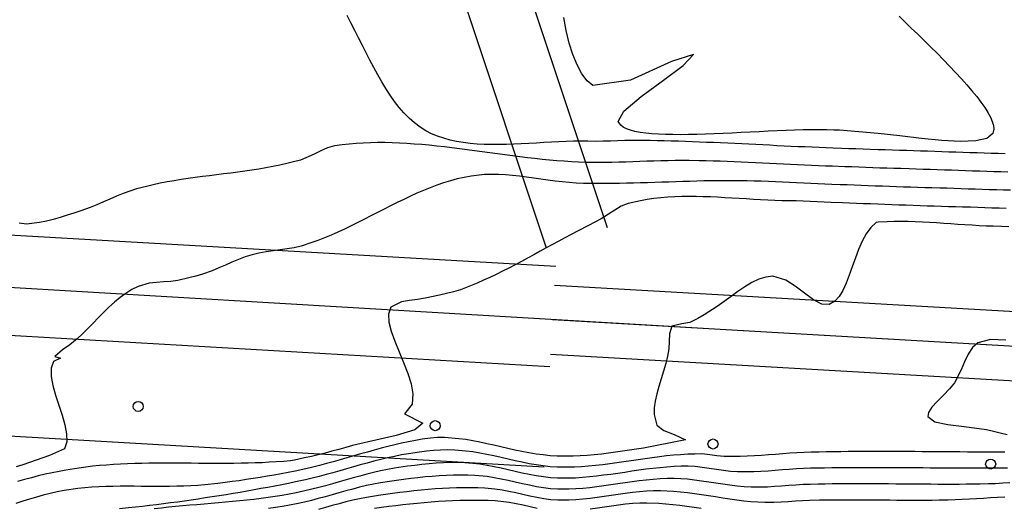
# Model space of a CAD drawing. Extents: x 2533788 to 2540257, y 4093476 to 4094501.
# Drawn here: x 2537387 to 2537485, y 4094042 to 4094091 of the extents above; entities that cross this region are included whole.
import ezdxf

# ---------------------------------------------------------------- set-up
doc = ezdxf.new("R2010")
doc.units = 0
doc.header["$LTSCALE"] = 20
doc.header["$MEASUREMENT"] = 0
for name, color, linetype in [('1', 8, 'CONTINUOUS'), ('6', 8, 'CONTINUOUS'), ('7', 8, 'CONTINUOUS'), ('EDIFICIOS', 7, 'CONTINUOUS'), ('EJEPASO', 7, 'CONTINUOUS'), ('PROYMOD', 7, 'CONTINUOUS'), ('TANGENTES', 7, 'CONTINUOUS')]:
    doc.layers.add(name, color=color, linetype=linetype)

msp = doc.modelspace()

# ---------------------------------------------------------------- linework, layer by layer
at = {"layer": '1', "color": 7, "linetype": 'Continuous'}
for p, q in [((2537405.78, 4094189.873), (2537445.833, 4094069.807)), ((2537400.47, 4094185.557), (2537439.759, 4094067.78))]:
    msp.add_line(p, q, dxfattribs=at)
at = {"layer": '6'}
for points in [[(2537485.772, 4094075.339), (2537485.068, 4094075.355), (2537484.364, 4094075.373), (2537483.66, 4094075.393), (2537482.956, 4094075.414), (2537482.251, 4094075.436), (2537481.547, 4094075.46), (2537480.843, 4094075.484), (2537480.139, 4094075.508), (2537479.435, 4094075.533), (2537478.731, 4094075.557), (2537478.027, 4094075.582), (2537477.323, 4094075.605), (2537476.619, 4094075.628), (2537475.915, 4094075.65), (2537475.11, 4094075.673), (2537474.409, 4094075.693), (2537473.708, 4094075.715), (2537473.007, 4094075.738), (2537472.305, 4094075.762), (2537471.604, 4094075.787), (2537470.903, 4094075.813), (2537470.202, 4094075.839), (2537469.501, 4094075.865), (2537468.299, 4094075.91), (2537467.599, 4094075.937), (2537466.898, 4094075.966), (2537466.198, 4094075.997), (2537465.498, 4094076.029), (2537464.798, 4094076.062), (2537464.098, 4094076.096), (2537463.397, 4094076.13), (2537462.697, 4094076.164), (2537461.997, 4094076.199), (2537461.297, 4094076.232), (2537460.597, 4094076.265), (2537459.896, 4094076.297), (2537459.196, 4094076.327), (2537458.496, 4094076.356), (2537457.796, 4094076.382), (2537457.095, 4094076.406), (2537456.395, 4094076.428), (2537455.695, 4094076.446), (2537454.994, 4094076.461), (2537453.994, 4094076.476), (2537453.293, 4094076.48), (2537452.592, 4094076.475), (2537451.891, 4094076.464), (2537451.19, 4094076.448), (2537450.489, 4094076.428), (2537449.788, 4094076.405), (2537449.087, 4094076.381), (2537448.386, 4094076.357), (2537447.685, 4094076.334), (2537446.985, 4094076.315), (2537446.284, 4094076.299), (2537445.583, 4094076.289), (2537444.883, 4094076.286), (2537443.682, 4094076.301), (2537442.976, 4094076.324), (2537442.264, 4094076.359), (2537441.546, 4094076.405), (2537440.822, 4094076.461), (2537440.093, 4094076.526), (2537439.359, 4094076.599), (2537438.621, 4094076.679), (2537437.879, 4094076.765), (2537437.133, 4094076.857), (2537436.385, 4094076.952), (2537435.634, 4094077.051), (2537434.881, 4094077.151), (2537434.127, 4094077.253), (2537433.372, 4094077.356), (2537432.615, 4094077.457), (2537431.859, 4094077.557), (2537431.103, 4094077.654), (2537430.348, 4094077.747), (2537429.594, 4094077.836), (2537428.842, 4094077.919), (2537428.091, 4094077.996), (2537427.344, 4094078.065), (2537426.599, 4094078.125), (2537425.858, 4094078.176), (2537425.12, 4094078.216), (2537424.388, 4094078.245), (2537423.66, 4094078.262), (2537422.937, 4094078.265), (2537422.22, 4094078.253), (2537421.509, 4094078.226), (2537420.805, 4094078.183), (2537420.109, 4094078.123), (2537419.419, 4094078.044), (2537418.642, 4094077.93), (2537417.949, 4094077.743), (2537417.274, 4094077.453), (2537416.607, 4094077.116), (2537415.245, 4094076.533), (2537414.567, 4094076.346), (2537413.884, 4094076.175), (2537413.196, 4094076.02), (2537412.505, 4094075.879), (2537411.81, 4094075.75), (2537411.112, 4094075.631), (2537410.411, 4094075.521), (2537409.709, 4094075.419), (2537409.004, 4094075.323), (2537408.299, 4094075.231), (2537407.592, 4094075.143), (2537406.885, 4094075.055), (2537406.178, 4094074.967), (2537405.472, 4094074.878), (2537404.766, 4094074.785), (2537404.062, 4094074.687), (2537403.36, 4094074.583), (2537402.659, 4094074.471), (2537401.962, 4094074.349), (2537401.268, 4094074.217), (2537400.577, 4094074.072), (2537399.89, 4094073.912), (2537398.917, 4094073.657), (2537398.243, 4094073.445), (2537397.578, 4094073.199), (2537396.92, 4094072.929), (2537396.266, 4094072.644), (2537395.613, 4094072.355), (2537394.958, 4094072.071), (2537394.299, 4094071.802), (2537393.344, 4094071.462), (2537392.669, 4094071.246), (2537391.99, 4094071.029), (2537391.306, 4094070.817), (2537390.618, 4094070.621), (2537389.928, 4094070.448), (2537389.237, 4094070.308), (2537387.95, 4094070.162), (2537387.223, 4094070.239)], [(2537485.715, 4094045.842), (2537485.015, 4094045.838), (2537484.314, 4094045.835), (2537483.614, 4094045.834), (2537482.914, 4094045.834), (2537482.213, 4094045.835), (2537481.513, 4094045.838), (2537480.812, 4094045.842), (2537480.112, 4094045.846), (2537479.411, 4094045.851), (2537478.711, 4094045.857), (2537478.01, 4094045.863), (2537477.309, 4094045.868), (2537476.609, 4094045.874), (2537475.908, 4094045.88), (2537475.208, 4094045.885), (2537474.507, 4094045.889), (2537473.807, 4094045.893), (2537473.106, 4094045.896), (2537472.406, 4094045.898), (2537471.706, 4094045.898), (2537471.005, 4094045.897), (2537470.305, 4094045.894), (2537469.605, 4094045.89), (2537468.904, 4094045.883), (2537468.204, 4094045.875), (2537467.504, 4094045.864), (2537466.804, 4094045.851), (2537466.104, 4094045.834), (2537465.396, 4094045.809), (2537464.688, 4094045.769), (2537463.98, 4094045.721), (2537463.273, 4094045.667), (2537462.565, 4094045.613), (2537461.857, 4094045.562), (2537461.15, 4094045.518), (2537460.443, 4094045.486), (2537459.737, 4094045.47), (2537458.829, 4094045.479), (2537458.122, 4094045.526), (2537457.416, 4094045.61), (2537456.711, 4094045.715), (2537456.006, 4094045.826), (2537455.301, 4094045.927), (2537454.596, 4094046.003), (2537453.89, 4094046.037), (2537453.19, 4094046.032), (2537452.489, 4094046.006), (2537451.788, 4094045.96), (2537451.087, 4094045.897), (2537450.385, 4094045.821), (2537449.683, 4094045.733), (2537448.982, 4094045.638), (2537448.28, 4094045.537), (2537447.578, 4094045.433), (2537446.876, 4094045.33), (2537446.174, 4094045.229), (2537445.473, 4094045.135), (2537444.772, 4094045.048), (2537444.071, 4094044.974), (2537443.371, 4094044.913), (2537442.672, 4094044.869), (2537441.973, 4094044.845), (2537440.876, 4094044.854), (2537440.17, 4094044.899), (2537439.466, 4094044.979), (2537438.762, 4094045.087), (2537438.06, 4094045.218), (2537437.358, 4094045.364), (2537436.657, 4094045.52), (2537435.955, 4094045.681), (2537435.254, 4094045.839), (2537434.552, 4094045.988), (2537433.85, 4094046.123), (2537433.146, 4094046.238), (2537432.442, 4094046.325), (2537431.635, 4094046.384), (2537430.925, 4094046.403), (2537430.213, 4094046.401), (2537429.499, 4094046.379), (2537428.784, 4094046.339), (2537428.068, 4094046.283), (2537427.353, 4094046.212), (2537426.64, 4094046.128), (2537425.929, 4094046.034), (2537424.618, 4094045.834), (2537423.924, 4094045.71), (2537423.233, 4094045.569), (2537422.544, 4094045.412), (2537421.858, 4094045.242), (2537421.173, 4094045.062), (2537420.49, 4094044.874), (2537419.807, 4094044.682), (2537419.125, 4094044.488), (2537418.442, 4094044.294), (2537417.759, 4094044.103), (2537417.075, 4094043.918), (2537416.389, 4094043.741), (2537415.701, 4094043.576), (2537414.812, 4094043.384), (2537414.121, 4094043.252), (2537413.426, 4094043.131), (2537412.729, 4094043.02), (2537412.028, 4094042.919), (2537411.324, 4094042.827), (2537410.619, 4094042.741), (2537409.911, 4094042.663), (2537409.202, 4094042.59), (2537408.492, 4094042.521), (2537407.781, 4094042.456), (2537407.069, 4094042.394), (2537406.357, 4094042.334), (2537405.644, 4094042.274), (2537404.933, 4094042.214), (2537404.221, 4094042.153), (2537403.511, 4094042.09), (2537402.802, 4094042.024), (2537402.095, 4094041.954), (2537401.389, 4094041.879), (2537400.686, 4094041.798)]]:
    msp.add_lwpolyline(points, dxfattribs=at)
at = {"layer": '7'}
for points in [[(2537485.51, 4094077.161), (2537484.806, 4094077.178), (2537484.103, 4094077.196), (2537483.399, 4094077.215), (2537482.696, 4094077.236), (2537481.992, 4094077.257), (2537481.288, 4094077.28), (2537480.584, 4094077.303), (2537479.881, 4094077.327), (2537479.177, 4094077.351), (2537478.473, 4094077.375), (2537477.77, 4094077.4), (2537477.066, 4094077.425), (2537476.362, 4094077.449), (2537475.659, 4094077.473), (2537474.955, 4094077.497), (2537474.252, 4094077.52), (2537473.548, 4094077.542), (2537472.845, 4094077.564), (2537472.041, 4094077.587), (2537471.327, 4094077.608), (2537470.612, 4094077.631), (2537469.898, 4094077.657), (2537469.184, 4094077.684), (2537468.367, 4094077.714), (2537467.665, 4094077.741), (2537466.963, 4094077.769), (2537466.261, 4094077.799), (2537465.559, 4094077.83), (2537464.857, 4094077.862), (2537464.155, 4094077.895), (2537463.453, 4094077.929), (2537462.751, 4094077.962), (2537462.049, 4094077.997), (2537461.347, 4094078.031), (2537460.645, 4094078.066), (2537459.943, 4094078.1), (2537459.241, 4094078.134), (2537458.539, 4094078.167), (2537457.837, 4094078.2), (2537457.135, 4094078.232), (2537456.433, 4094078.262), (2537455.731, 4094078.292), (2537455.029, 4094078.32), (2537454.327, 4094078.347), (2537453.625, 4094078.372), (2537452.923, 4094078.395), (2537452.221, 4094078.416), (2537451.518, 4094078.435), (2537450.816, 4094078.451), (2537450.114, 4094078.465), (2537449.011, 4094078.481), (2537448.297, 4094078.48), (2537447.583, 4094078.466), (2537446.869, 4094078.443), (2537446.155, 4094078.419), (2537445.441, 4094078.398), (2537444.727, 4094078.387), (2537443.912, 4094078.394), (2537443.203, 4094078.402), (2537442.483, 4094078.395), (2537441.753, 4094078.375), (2537441.015, 4094078.345), (2537440.271, 4094078.308), (2537439.523, 4094078.265), (2537438.772, 4094078.221), (2537438.02, 4094078.178), (2537437.268, 4094078.138), (2537436.519, 4094078.104), (2537435.774, 4094078.079), (2537435.034, 4094078.066), (2537434.302, 4094078.066), (2537433.579, 4094078.084), (2537432.867, 4094078.121), (2537432.168, 4094078.18), (2537431.482, 4094078.265), (2537430.813, 4094078.377), (2537430.161, 4094078.519), (2537429.529, 4094078.694), (2537428.917, 4094078.905), (2537428.328, 4094079.154), (2537427.764, 4094079.445), (2537427.169, 4094079.817), (2537426.607, 4094080.241), (2537426.073, 4094080.711), (2537425.566, 4094081.225), (2537425.084, 4094081.779), (2537424.623, 4094082.369), (2537424.182, 4094082.991), (2537423.758, 4094083.642), (2537423.348, 4094084.318), (2537422.95, 4094085.016), (2537422.561, 4094085.731), (2537422.18, 4094086.46), (2537421.803, 4094087.199), (2537421.427, 4094087.946), (2537421.052, 4094088.695), (2537420.673, 4094089.443), (2537420.289, 4094090.187), (2537419.897, 4094090.923)], [(2537468.435, 4094079.518), (2537467.715, 4094079.538), (2537466.959, 4094079.544), (2537466.171, 4094079.54), (2537465.354, 4094079.525), (2537464.513, 4094079.502), (2537463.652, 4094079.472), (2537462.774, 4094079.436), (2537461.884, 4094079.396), (2537460.985, 4094079.352), (2537460.081, 4094079.308), (2537459.176, 4094079.263), (2537458.274, 4094079.219), (2537457.379, 4094079.177), (2537456.495, 4094079.14), (2537455.625, 4094079.108), (2537454.774, 4094079.082), (2537453.946, 4094079.065), (2537453.143, 4094079.057), (2537452.372, 4094079.06), (2537451.634, 4094079.075), (2537450.934, 4094079.104), (2537450.276, 4094079.147), (2537449.664, 4094079.207), (2537449.102, 4094079.285), (2537448.593, 4094079.382), (2537448.142, 4094079.5), (2537447.753, 4094079.639), (2537447.428, 4094079.801), (2537447.173, 4094079.989), (2537446.908, 4094080.371), (2537447.486, 4094081.382), (2537449.229, 4094082.864), (2537451.432, 4094084.493), (2537453.392, 4094085.947), (2537454.42, 4094087.038), (2537452.25, 4094086.33), (2537448.147, 4094084.495), (2537444.385, 4094083.939), (2537443.815, 4094084.432), (2537443.293, 4094085.131), (2537442.823, 4094086.007), (2537442.406, 4094087.033), (2537442.047, 4094088.18), (2537441.75, 4094089.421), (2537441.516, 4094090.727)], [(2537474.919, 4094090.854), (2537475.522, 4094090.27), (2537476.143, 4094089.669), (2537476.777, 4094089.054), (2537477.419, 4094088.428), (2537478.063, 4094087.795), (2537478.704, 4094087.157), (2537479.337, 4094086.518), (2537479.956, 4094085.882), (2537480.556, 4094085.251), (2537481.131, 4094084.629), (2537481.677, 4094084.019), (2537482.188, 4094083.425), (2537482.658, 4094082.849), (2537483.082, 4094082.295), (2537483.456, 4094081.766), (2537483.772, 4094081.266), (2537484.027, 4094080.797), (2537484.215, 4094080.363), (2537484.33, 4094079.968), (2537484.368, 4094079.614), (2537484.275, 4094079.187), (2537483.675, 4094078.69), (2537482.559, 4094078.439), (2537481.031, 4094078.387), (2537479.193, 4094078.484), (2537477.148, 4094078.682), (2537475.001, 4094078.931), (2537472.854, 4094079.183), (2537468.972, 4094079.5), (2537468.435, 4094079.518)], [(2537486.034, 4094073.517), (2537485.329, 4094073.532), (2537484.624, 4094073.55), (2537483.919, 4094073.57), (2537483.214, 4094073.593), (2537482.509, 4094073.616), (2537481.804, 4094073.641), (2537481.1, 4094073.665), (2537480.395, 4094073.69), (2537479.69, 4094073.714), (2537478.985, 4094073.736), (2537478.18, 4094073.76), (2537477.476, 4094073.78), (2537476.773, 4094073.801), (2537476.069, 4094073.823), (2537475.366, 4094073.846), (2537474.662, 4094073.87), (2537473.959, 4094073.894), (2537473.255, 4094073.919), (2537472.552, 4094073.944), (2537471.848, 4094073.97), (2537471.145, 4094073.996), (2537470.442, 4094074.023), (2537469.738, 4094074.049), (2537469.035, 4094074.076), (2537468.231, 4094074.106), (2537467.527, 4094074.133), (2537466.823, 4094074.164), (2537466.119, 4094074.197), (2537465.414, 4094074.231), (2537464.71, 4094074.265), (2537464.006, 4094074.299), (2537463.302, 4094074.333), (2537462.598, 4094074.365), (2537461.894, 4094074.394), (2537461.19, 4094074.42), (2537460.486, 4094074.442), (2537459.782, 4094074.459), (2537458.977, 4094074.472), (2537458.276, 4094074.477), (2537457.575, 4094074.476), (2537456.874, 4094074.471), (2537456.173, 4094074.46), (2537455.471, 4094074.447), (2537454.77, 4094074.43), (2537454.069, 4094074.41), (2537453.367, 4094074.388), (2537452.666, 4094074.365), (2537451.965, 4094074.341), (2537451.263, 4094074.317), (2537450.562, 4094074.293), (2537449.861, 4094074.27), (2537449.159, 4094074.249), (2537448.458, 4094074.23), (2537447.757, 4094074.213), (2537447.056, 4094074.2), (2537446.355, 4094074.191), (2537445.654, 4094074.186), (2537444.953, 4094074.186), (2537444.253, 4094074.193), (2537443.452, 4094074.207), (2537442.75, 4094074.237), (2537442.046, 4094074.289), (2537441.339, 4094074.359), (2537440.632, 4094074.442), (2537439.923, 4094074.535), (2537439.215, 4094074.633), (2537438.507, 4094074.732), (2537437.8, 4094074.827), (2537437.095, 4094074.914), (2537436.392, 4094074.989), (2537435.692, 4094075.047), (2537434.995, 4094075.084), (2537434.302, 4094075.096), (2537433.614, 4094075.078), (2537432.254, 4094074.936), (2537431.565, 4094074.808), (2537430.881, 4094074.65), (2537430.202, 4094074.465), (2537429.527, 4094074.256), (2537428.857, 4094074.025), (2537428.19, 4094073.774), (2537427.527, 4094073.504), (2537426.866, 4094073.219), (2537426.207, 4094072.92), (2537425.551, 4094072.609), (2537424.895, 4094072.289), (2537424.241, 4094071.963), (2537423.587, 4094071.631), (2537422.933, 4094071.296), (2537422.279, 4094070.961), (2537421.624, 4094070.627), (2537420.968, 4094070.298), (2537420.31, 4094069.974), (2537419.65, 4094069.658), (2537418.987, 4094069.353), (2537418.321, 4094069.06), (2537417.652, 4094068.782), (2537416.978, 4094068.521), (2537416.301, 4094068.279), (2537415.324, 4094067.97), (2537414.638, 4094067.801), (2537413.94, 4094067.677), (2537413.234, 4094067.579), (2537412.524, 4094067.49), (2537411.818, 4094067.394), (2537411.118, 4094067.272), (2537410.43, 4094067.108), (2537409.753, 4094066.893), (2537409.086, 4094066.641), (2537408.426, 4094066.364), (2537407.77, 4094066.076), (2537407.113, 4094065.788), (2537406.452, 4094065.512), (2537405.493, 4094065.164), (2537404.811, 4094064.962), (2537404.12, 4094064.785), (2537403.026, 4094064.547), (2537402.324, 4094064.445), (2537401.606, 4094064.39), (2537400.887, 4094064.342), (2537400.183, 4094064.263), (2537399.059, 4094063.947), (2537398.436, 4094063.626), (2537397.839, 4094063.25), (2537397.264, 4094062.828), (2537396.706, 4094062.367), (2537396.163, 4094061.875), (2537395.629, 4094061.361), (2537395.102, 4094060.833), (2537394.577, 4094060.298), (2537394.051, 4094059.764), (2537393.52, 4094059.239), (2537392.979, 4094058.731), (2537392.264, 4094058.116), (2537391.53, 4094057.636), (2537390.759, 4094056.972), (2537391.348, 4094056.801), (2537390.621, 4094056.48), (2537390.403, 4094055.796), (2537390.404, 4094054.989), (2537390.57, 4094054.088), (2537390.845, 4094053.126), (2537391.176, 4094052.133), (2537391.506, 4094051.139), (2537391.781, 4094050.177), (2537391.947, 4094049.276), (2537391.949, 4094048.467), (2537391.731, 4094047.782), (2537390.234, 4094047.117), (2537389.576, 4094046.872), (2537388.913, 4094046.636), (2537388.247, 4094046.41), (2537387.578, 4094046.193), (2537386.906, 4094045.982)], [(2537485.591, 4094071.709), (2537484.884, 4094071.727), (2537484.177, 4094071.749), (2537483.47, 4094071.773), (2537482.763, 4094071.798), (2537482.057, 4094071.822), (2537481.249, 4094071.847), (2537480.544, 4094071.866), (2537479.839, 4094071.887), (2537479.135, 4094071.909), (2537478.43, 4094071.931), (2537477.725, 4094071.954), (2537477.021, 4094071.977), (2537476.316, 4094072.001), (2537475.611, 4094072.026), (2537474.907, 4094072.051), (2537474.202, 4094072.076), (2537473.497, 4094072.102), (2537472.793, 4094072.128), (2537472.088, 4094072.154), (2537471.384, 4094072.181), (2537470.679, 4094072.207), (2537469.974, 4094072.233), (2537469.27, 4094072.26), (2537468.163, 4094072.301), (2537467.462, 4094072.331), (2537466.762, 4094072.364), (2537466.061, 4094072.398), (2537465.361, 4094072.429), (2537464.661, 4094072.453), (2537463.96, 4094072.468), (2537463.256, 4094072.481), (2537462.548, 4094072.503), (2537461.838, 4094072.534), (2537461.125, 4094072.57), (2537460.41, 4094072.611), (2537459.693, 4094072.654), (2537458.976, 4094072.699), (2537458.259, 4094072.742), (2537457.541, 4094072.783), (2537456.825, 4094072.821), (2537456.109, 4094072.852), (2537455.396, 4094072.876), (2537454.684, 4094072.891), (2537453.976, 4094072.895), (2537453.27, 4094072.887), (2537452.569, 4094072.864), (2537451.872, 4094072.826), (2537451.18, 4094072.77), (2537450.493, 4094072.695), (2537449.812, 4094072.599), (2537449.137, 4094072.48), (2537447.904, 4094072.194), (2537447.231, 4094071.929), (2537446.589, 4094071.555), (2537445.958, 4094071.136), (2537445.228, 4094070.685), (2537444.595, 4094070.344), (2537443.96, 4094070.009), (2537442.866, 4094069.442), (2537442.242, 4094069.119), (2537441.62, 4094068.789), (2537440.999, 4094068.456), (2537440.379, 4094068.119), (2537439.759, 4094067.78), (2537439.14, 4094067.441), (2537438.521, 4094067.102), (2537437.9, 4094066.765), (2537437.279, 4094066.431), (2537436.656, 4094066.1), (2537436.031, 4094065.776), (2537435.404, 4094065.457), (2537434.774, 4094065.147), (2537434.141, 4094064.845), (2537433.504, 4094064.553), (2537432.863, 4094064.273), (2537432.217, 4094064.005), (2537431.193, 4094063.613), (2537430.509, 4094063.397), (2537429.808, 4094063.227), (2537429.098, 4094063.082), (2537427.682, 4094062.78), (2537426.927, 4094062.645), (2537426.105, 4094062.547), (2537425.319, 4094062.426), (2537424.249, 4094061.876), (2537424.028, 4094061.2), (2537424.058, 4094060.392), (2537424.282, 4094059.478), (2537424.643, 4094058.485), (2537425.081, 4094057.438), (2537425.54, 4094056.365), (2537425.96, 4094055.291), (2537426.286, 4094054.243), (2537426.458, 4094053.246), (2537426.392, 4094052.205), (2537425.629, 4094051.272), (2537427.458, 4094050.319), (2537426.659, 4094049.67), (2537424.803, 4094049.106), (2537420.439, 4094048.095), (2537419.759, 4094047.904), (2537419.078, 4094047.716), (2537418.396, 4094047.533), (2537417.712, 4094047.355), (2537417.027, 4094047.183), (2537416.34, 4094047.018), (2537415.652, 4094046.861), (2537414.665, 4094046.653), (2537414.245, 4094046.589), (2537413.546, 4094046.527), (2537412.846, 4094046.474), (2537412.144, 4094046.431), (2537411.441, 4094046.396), (2537410.737, 4094046.369), (2537410.032, 4094046.348), (2537409.326, 4094046.334), (2537408.619, 4094046.324), (2537407.912, 4094046.319), (2537407.205, 4094046.318), (2537406.497, 4094046.32), (2537405.789, 4094046.324), (2537405.081, 4094046.329), (2537404.374, 4094046.334), (2537403.666, 4094046.34), (2537402.958, 4094046.344), (2537402.251, 4094046.347), (2537401.545, 4094046.347), (2537400.839, 4094046.343), (2537400.134, 4094046.336), (2537399.43, 4094046.323), (2537398.727, 4094046.305), (2537398.025, 4094046.281), (2537397.324, 4094046.249), (2537396.625, 4094046.209), (2537395.927, 4094046.161), (2537395.231, 4094046.103), (2537394.536, 4094046.035), (2537393.844, 4094045.955), (2537393.153, 4094045.864), (2537391.876, 4094045.66), (2537391.185, 4094045.53), (2537390.495, 4094045.388), (2537389.806, 4094045.235), (2537389.118, 4094045.07), (2537388.431, 4094044.895), (2537387.746, 4094044.709), (2537387.062, 4094044.513)], [(2537485.856, 4094069.887), (2537485.138, 4094069.906), (2537484.318, 4094069.933), (2537483.612, 4094069.958), (2537482.906, 4094069.991), (2537482.198, 4094070.032), (2537481.491, 4094070.078), (2537480.784, 4094070.127), (2537480.076, 4094070.178), (2537479.368, 4094070.228), (2537478.661, 4094070.276), (2537477.954, 4094070.319), (2537477.248, 4094070.357), (2537476.542, 4094070.386), (2537475.837, 4094070.406), (2537475.133, 4094070.414), (2537474.43, 4094070.408), (2537473.728, 4094070.386), (2537472.827, 4094070.332), (2537472.632, 4094070.295), (2537472.101, 4094069.807), (2537471.642, 4094069.181), (2537471.243, 4094068.446), (2537470.889, 4094067.636), (2537470.567, 4094066.781), (2537470.262, 4094065.913), (2537469.961, 4094065.062), (2537469.65, 4094064.261), (2537469.315, 4094063.541), (2537468.943, 4094062.932), (2537468.518, 4094062.468), (2537467.953, 4094062.153), (2537467.215, 4094062.192), (2537466.384, 4094062.614), (2537465.488, 4094063.259), (2537464.558, 4094063.967), (2537463.622, 4094064.578), (2537462.336, 4094064.965), (2537461.636, 4094064.875), (2537460.939, 4094064.654), (2537460.246, 4094064.328), (2537459.555, 4094063.919), (2537458.865, 4094063.451), (2537458.175, 4094062.948), (2537457.485, 4094062.433), (2537456.793, 4094061.931), (2537455.501, 4094061.111), (2537454.876, 4094060.75), (2537454.05, 4094060.347), (2537453.254, 4094060.233), (2537452.275, 4094059.979), (2537452.025, 4094059.231), (2537451.985, 4094057.723), (2537451.852, 4094057.007), (2537451.666, 4094056.267), (2537451.446, 4094055.512), (2537451.213, 4094054.752), (2537450.984, 4094053.995), (2537450.781, 4094053.252), (2537450.622, 4094052.531), (2537450.526, 4094051.843), (2537450.513, 4094051.196), (2537450.775, 4094050.137), (2537451.46, 4094049.596), (2537452.518, 4094049.189), (2537453.625, 4094048.662), (2537449.448, 4094047.831), (2537448.752, 4094047.73), (2537448.053, 4094047.628), (2537447.353, 4094047.528), (2537446.652, 4094047.431), (2537445.95, 4094047.34), (2537445.247, 4094047.258), (2537444.544, 4094047.185), (2537443.842, 4094047.124), (2537443.139, 4094047.077), (2537442.438, 4094047.047), (2537441.737, 4094047.034), (2537440.839, 4094047.049), (2537440.136, 4094047.091), (2537439.433, 4094047.162), (2537438.732, 4094047.258), (2537438.031, 4094047.375), (2537437.331, 4094047.509), (2537436.631, 4094047.655), (2537435.932, 4094047.81), (2537435.233, 4094047.969), (2537434.534, 4094048.129), (2537433.834, 4094048.284), (2537433.134, 4094048.432), (2537432.434, 4094048.567), (2537431.733, 4094048.687), (2537431.032, 4094048.786), (2537429.625, 4094048.906), (2537428.916, 4094048.903), (2537428.204, 4094048.845), (2537427.397, 4094048.731), (2537426.706, 4094048.611), (2537426.018, 4094048.476), (2537425.331, 4094048.328), (2537424.647, 4094048.169), (2537423.964, 4094048.001), (2537423.282, 4094047.824), (2537422.602, 4094047.641), (2537421.922, 4094047.453), (2537421.243, 4094047.261), (2537420.564, 4094047.068), (2537419.885, 4094046.874), (2537419.206, 4094046.682), (2537418.526, 4094046.493), (2537417.845, 4094046.308), (2537417.163, 4094046.129), (2537416.48, 4094045.958), (2537415.795, 4094045.796), (2537414.714, 4094045.563), (2537414.021, 4094045.426), (2537413.326, 4094045.294), (2537412.63, 4094045.166), (2537411.933, 4094045.043), (2537411.234, 4094044.925), (2537410.535, 4094044.812), (2537409.835, 4094044.705), (2537409.134, 4094044.603), (2537408.433, 4094044.507), (2537407.731, 4094044.418), (2537407.028, 4094044.334), (2537405.723, 4094044.197), (2537405.024, 4094044.137), (2537404.323, 4094044.093), (2537403.62, 4094044.062), (2537402.916, 4094044.042), (2537402.21, 4094044.031), (2537401.504, 4094044.027), (2537400.797, 4094044.028), (2537400.09, 4094044.033), (2537399.383, 4094044.038), (2537398.676, 4094044.043), (2537397.97, 4094044.045), (2537397.265, 4094044.042), (2537396.561, 4094044.033), (2537395.858, 4094044.015), (2537395.158, 4094043.986), (2537394.459, 4094043.945), (2537393.764, 4094043.889), (2537393.071, 4094043.816), (2537391.694, 4094043.614), (2537391.001, 4094043.48), (2537390.31, 4094043.327), (2537389.62, 4094043.157), (2537388.932, 4094042.969), (2537388.247, 4094042.766), (2537387.566, 4094042.549), (2537386.888, 4094042.318)], [(2537485.56, 4094058.605), (2537484.796, 4094058.643), (2537484.046, 4094058.655), (2537482.758, 4094058.343), (2537482.226, 4094057.857), (2537481.804, 4094057.201), (2537481.449, 4094056.44), (2537481.113, 4094055.638), (2537480.454, 4094054.354), (2537479.962, 4094053.746), (2537479.354, 4094053.117), (2537478.732, 4094052.498), (2537478.198, 4094051.918), (2537477.854, 4094051.406), (2537477.802, 4094050.991), (2537478.476, 4094050.474), (2537479.794, 4094050.189), (2537481.426, 4094050.014), (2537483.643, 4094049.708), (2537484.325, 4094049.545), (2537485.005, 4094049.379), (2537485.685, 4094049.21)], [(2537485.448, 4094047.437), (2537484.71, 4094047.439), (2537483.969, 4094047.443), (2537483.226, 4094047.447), (2537482.481, 4094047.452), (2537481.735, 4094047.457), (2537480.987, 4094047.463), (2537480.238, 4094047.469), (2537479.488, 4094047.474), (2537478.739, 4094047.48), (2537477.989, 4094047.486), (2537477.239, 4094047.491), (2537476.49, 4094047.496), (2537475.742, 4094047.5), (2537474.996, 4094047.503), (2537474.25, 4094047.506), (2537473.507, 4094047.507), (2537472.766, 4094047.507), (2537472.028, 4094047.507), (2537471.293, 4094047.504), (2537470.56, 4094047.5), (2537469.832, 4094047.495), (2537469.107, 4094047.487), (2537468.387, 4094047.478), (2537467.671, 4094047.467), (2537466.959, 4094047.453), (2537466.153, 4094047.435), (2537465.446, 4094047.41), (2537464.739, 4094047.374), (2537464.032, 4094047.328), (2537463.325, 4094047.277), (2537462.618, 4094047.223), (2537461.911, 4094047.169), (2537461.204, 4094047.117), (2537460.498, 4094047.072), (2537459.792, 4094047.035), (2537459.086, 4094047.009), (2537458.38, 4094046.999), (2537457.474, 4094047.011), (2537456.77, 4094047.079), (2537456.066, 4094047.188), (2537455.262, 4094047.26), (2537454.558, 4094047.257), (2537453.853, 4094047.233), (2537453.147, 4094047.191), (2537452.442, 4094047.133), (2537451.736, 4094047.062), (2537451.03, 4094046.979), (2537450.324, 4094046.887), (2537449.617, 4094046.789), (2537448.911, 4094046.686), (2537448.205, 4094046.582), (2537447.499, 4094046.478), (2537446.793, 4094046.377), (2537446.087, 4094046.28), (2537445.382, 4094046.192), (2537444.676, 4094046.112), (2537443.972, 4094046.045), (2537443.268, 4094045.992), (2537442.564, 4094045.956), (2537441.861, 4094045.939), (2537440.857, 4094045.952), (2537440.153, 4094045.995), (2537439.45, 4094046.07), (2537438.747, 4094046.172), (2537438.046, 4094046.295), (2537437.345, 4094046.435), (2537436.645, 4094046.586), (2537435.944, 4094046.745), (2537435.244, 4094046.905), (2537434.544, 4094047.062), (2537433.843, 4094047.21), (2537433.142, 4094047.345), (2537432.44, 4094047.463), (2537431.737, 4094047.556), (2537430.63, 4094047.645), (2537429.928, 4094047.659), (2537429.223, 4094047.642), (2537428.516, 4094047.598), (2537427.81, 4094047.532), (2537427.105, 4094047.446), (2537426.008, 4094047.283), (2537425.315, 4094047.161), (2537424.626, 4094047.023), (2537423.938, 4094046.871), (2537423.253, 4094046.707), (2537422.57, 4094046.533), (2537421.887, 4094046.351), (2537421.206, 4094046.164), (2537420.525, 4094045.972), (2537419.845, 4094045.778), (2537419.164, 4094045.584), (2537418.483, 4094045.392), (2537417.802, 4094045.204), (2537417.119, 4094045.023), (2537416.434, 4094044.849), (2537415.748, 4094044.686), (2537414.763, 4094044.474), (2537414.075, 4094044.337), (2537413.386, 4094044.202), (2537412.696, 4094044.07), (2537412.005, 4094043.939), (2537411.314, 4094043.811), (2537410.622, 4094043.686), (2537409.93, 4094043.563), (2537409.237, 4094043.442), (2537408.544, 4094043.324), (2537407.85, 4094043.208), (2537407.156, 4094043.096), (2537406.461, 4094042.985), (2537405.766, 4094042.878), (2537405.07, 4094042.773), (2537404.374, 4094042.672), (2537403.678, 4094042.573), (2537402.981, 4094042.477), (2537402.284, 4094042.384), (2537401.587, 4094042.294), (2537400.89, 4094042.208), (2537400.192, 4094042.124), (2537399.494, 4094042.044), (2537398.796, 4094041.967), (2537398.098, 4094041.894), (2537397.2, 4094041.804)], [(2537485.962, 4094044.38), (2537485.25, 4094044.339), (2537484.537, 4094044.303), (2537483.825, 4094044.273), (2537483.012, 4094044.253), (2537482.31, 4094044.245), (2537481.608, 4094044.239), (2537480.905, 4094044.235), (2537480.203, 4094044.234), (2537479.501, 4094044.234), (2537478.798, 4094044.236), (2537478.096, 4094044.239), (2537477.393, 4094044.244), (2537476.691, 4094044.249), (2537475.988, 4094044.254), (2537475.286, 4094044.26), (2537474.583, 4094044.266), (2537473.881, 4094044.272), (2537473.178, 4094044.277), (2537472.476, 4094044.281), (2537471.773, 4094044.284), (2537471.071, 4094044.286), (2537470.368, 4094044.286), (2537469.666, 4094044.284), (2537468.964, 4094044.28), (2537468.262, 4094044.273), (2537467.56, 4094044.264), (2537466.858, 4094044.252), (2537466.055, 4094044.234), (2537465.346, 4094044.207), (2537464.637, 4094044.164), (2537463.928, 4094044.112), (2537463.219, 4094044.057), (2537462.51, 4094044.007), (2537461.801, 4094043.966), (2537461.093, 4094043.943), (2537460.184, 4094043.948), (2537459.477, 4094043.986), (2537458.77, 4094044.053), (2537458.064, 4094044.14), (2537457.358, 4094044.242), (2537456.652, 4094044.352), (2537455.947, 4094044.464), (2537455.241, 4094044.57), (2537454.536, 4094044.665), (2537453.83, 4094044.742), (2537452.518, 4094044.813), (2537451.817, 4094044.807), (2537451.116, 4094044.777), (2537450.414, 4094044.725), (2537449.712, 4094044.657), (2537449.009, 4094044.574), (2537448.307, 4094044.481), (2537447.604, 4094044.381), (2537446.902, 4094044.277), (2537446.199, 4094044.173), (2537445.497, 4094044.074), (2537444.795, 4094043.981), (2537444.093, 4094043.899), (2537443.392, 4094043.831), (2537442.692, 4094043.78), (2537441.992, 4094043.751), (2537440.894, 4094043.757), (2537440.187, 4094043.804), (2537439.481, 4094043.89), (2537438.777, 4094044.005), (2537438.073, 4094044.144), (2537437.37, 4094044.297), (2537436.667, 4094044.457), (2537435.964, 4094044.616), (2537435.261, 4094044.767), (2537434.557, 4094044.901), (2537433.852, 4094045.012), (2537432.64, 4094045.123), (2537431.934, 4094045.145), (2537431.226, 4094045.151), (2537430.517, 4094045.141), (2537429.806, 4094045.118), (2537429.094, 4094045.081), (2537428.382, 4094045.031), (2537427.67, 4094044.97), (2537426.959, 4094044.899), (2537426.249, 4094044.818), (2537425.54, 4094044.728), (2537424.834, 4094044.631), (2537424.129, 4094044.527), (2537423.228, 4094044.385), (2537422.531, 4094044.259), (2537421.838, 4094044.113), (2537421.148, 4094043.949), (2537420.461, 4094043.772), (2537419.774, 4094043.585), (2537419.089, 4094043.392), (2537418.404, 4094043.197), (2537417.719, 4094043.003), (2537417.032, 4094042.814), (2537416.344, 4094042.634), (2537415.654, 4094042.466), (2537414.861, 4094042.295), (2537414.17, 4094042.163), (2537413.474, 4094042.045), (2537412.775, 4094041.939), (2537412.073, 4094041.843)], [(2537485.449, 4094042.963), (2537484.744, 4094042.923), (2537484.04, 4094042.882), (2537483.335, 4094042.84), (2537482.631, 4094042.799), (2537481.926, 4094042.76), (2537481.221, 4094042.724), (2537480.517, 4094042.693), (2537479.813, 4094042.669), (2537478.909, 4094042.649), (2537478.209, 4094042.641), (2537477.509, 4094042.636), (2537476.808, 4094042.634), (2537476.108, 4094042.634), (2537475.408, 4094042.637), (2537474.708, 4094042.641), (2537474.007, 4094042.646), (2537473.307, 4094042.652), (2537472.607, 4094042.658), (2537471.907, 4094042.663), (2537471.206, 4094042.668), (2537470.506, 4094042.671), (2537469.806, 4094042.673), (2537469.106, 4094042.673), (2537468.406, 4094042.67), (2537467.706, 4094042.664), (2537467.006, 4094042.655), (2537466.006, 4094042.634), (2537465.295, 4094042.604), (2537464.584, 4094042.556), (2537463.873, 4094042.501), (2537463.162, 4094042.452), (2537462.451, 4094042.418), (2537461.539, 4094042.416), (2537460.838, 4094042.45), (2537460.138, 4094042.506), (2537459.438, 4094042.579), (2537458.738, 4094042.667), (2537458.039, 4094042.766), (2537457.339, 4094042.872), (2537456.64, 4094042.982), (2537455.942, 4094043.093), (2537455.243, 4094043.201), (2537454.544, 4094043.302), (2537453.845, 4094043.393), (2537453.146, 4094043.471), (2537452.446, 4094043.532), (2537451.146, 4094043.589), (2537450.445, 4094043.581), (2537449.742, 4094043.546), (2537449.039, 4094043.489), (2537448.336, 4094043.413), (2537447.633, 4094043.323), (2537446.929, 4094043.224), (2537446.226, 4094043.121), (2537445.522, 4094043.017), (2537444.819, 4094042.918), (2537444.117, 4094042.828), (2537443.414, 4094042.752), (2537442.713, 4094042.694), (2537442.012, 4094042.658), (2537440.912, 4094042.659), (2537440.213, 4094042.708), (2537439.515, 4094042.799), (2537438.819, 4094042.921), (2537438.123, 4094043.065), (2537437.428, 4094043.221), (2537436.733, 4094043.379), (2537436.038, 4094043.531), (2537435.342, 4094043.665), (2537434.644, 4094043.773), (2537433.646, 4094043.862), (2537432.942, 4094043.886), (2537432.236, 4094043.896), (2537431.53, 4094043.895), (2537430.822, 4094043.881), (2537430.113, 4094043.856), (2537429.403, 4094043.821), (2537428.693, 4094043.776), (2537427.983, 4094043.721), (2537427.274, 4094043.658), (2537426.564, 4094043.586), (2537425.856, 4094043.506), (2537425.149, 4094043.42), (2537424.443, 4094043.327), (2537423.739, 4094043.229), (2537423.037, 4094043.125), (2537421.838, 4094042.936), (2537421.148, 4094042.809), (2537420.462, 4094042.659), (2537419.779, 4094042.489), (2537419.098, 4094042.307), (2537418.419, 4094042.116), (2537417.74, 4094041.923), (2537417.06, 4094041.732)], [(2537438.835, 4094041.845), (2537438.139, 4094041.997), (2537437.443, 4094042.156), (2537436.747, 4094042.309), (2537436.05, 4094042.443), (2537434.651, 4094042.601), (2537433.949, 4094042.626), (2537433.245, 4094042.64), (2537432.54, 4094042.643), (2537431.834, 4094042.636), (2537431.127, 4094042.62), (2537430.419, 4094042.595), (2537429.711, 4094042.561), (2537429.003, 4094042.518), (2537428.294, 4094042.468), (2537427.586, 4094042.41), (2537426.877, 4094042.345), (2537426.17, 4094042.273), (2537425.462, 4094042.194), (2537424.756, 4094042.11), (2537424.051, 4094042.02), (2537423.347, 4094041.926), (2537422.645, 4094041.826)], [(2537455.181, 4094041.839), (2537454.481, 4094041.944), (2537453.78, 4094042.041), (2537453.08, 4094042.13), (2537452.379, 4094042.208), (2537451.678, 4094042.273), (2537450.977, 4094042.322), (2537449.774, 4094042.365), (2537449.071, 4094042.355), (2537448.368, 4094042.314), (2537447.663, 4094042.249), (2537446.959, 4094042.165), (2537446.254, 4094042.068), (2537445.55, 4094041.965), (2537444.845, 4094041.861), (2537444.141, 4094041.763)]]:
    msp.add_lwpolyline(points, dxfattribs=at)
at = {"layer": 'EDIFICIOS'}
for centre in [(2537399.085, 4094052.001), (2537428.69, 4094050.079), (2537456.375, 4094048.253), (2537484.054, 4094046.261)]:
    msp.add_circle(centre, 0.5, dxfattribs=at)
at = {"layer": 'EJEPASO'}
for p, q in [((2537440.693, 4094065.925), (2537141.188, 4094083.158)), ((2537440.118, 4094055.942), (2537140.614, 4094073.175)), ((2537439.544, 4094045.958), (2537140.039, 4094063.191))]:
    msp.add_line(p, q, dxfattribs=at)
at = {"layer": 'PROYMOD'}
for p, q in [((2537560.43, 4094057.153), (2537440.585, 4094064.048)), ((2537560.232, 4094053.708), (2537440.387, 4094060.604)), ((2537560.034, 4094050.264), (2537440.188, 4094057.16))]:
    msp.add_line(p, q, dxfattribs=at)
at = {"layer": 'TANGENTES'}
for p, q in [((2537457.075, 4094059.644), (2537266.969, 4094070.869)), ((2537748.687, 4094042.865), (2537457.075, 4094059.644))]:
    msp.add_line(p, q, dxfattribs=at)

doc.saveas('drawing.dxf')
